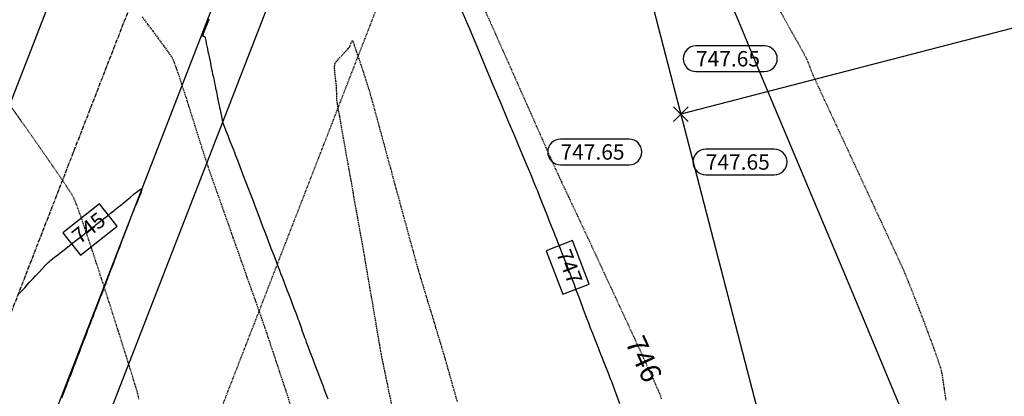
# Model space of a CAD drawing. Units: feet. Extents: x 2203087 to 2219056, y 13756737 to 13771032.
# Drawn here: x 2211667 to 2211859, y 13761529 to 13761603 of the extents above; entities that cross this region are included whole.
import ezdxf

# ---------------------------------------------------------------- set-up
doc = ezdxf.new("R2010")
doc.units = ezdxf.units.FT
doc.header["$MEASUREMENT"] = 0
for name, pattern in [('CENTER2', [1.125, 0.75, -0.125, 0.125, -0.125]), ('HIDDEN', [0.375, 0.25, -0.125]), ('HIDDEN2', [0.1875, 0.125, -0.0625])]:
    doc.linetypes.add(name, pattern=pattern)
for name, color, linetype in [('C-ESMT', 1, 'HIDDEN2'), ('C-FINISHED-CONTR', 2, 'Continuous'), ('C-GA', 7, 'Continuous'), ('C-LOT', 2, 'Continuous'), ('C-ROW', 3, 'Continuous'), ('C-STR-CL-revised', 1, 'CENTER2'), ('C-STR-FOC', 244, 'Continuous'), ('V-P01-TOPO', 243, 'HIDDEN2')]:
    doc.layers.add(name, color=color, linetype=linetype)
doc.styles.add('EG SPOT', font='simplex.shx', dxfattribs={"width": 0.9})
doc.styles.add('HL160', font='bold.shx', dxfattribs={"height": 50})
doc.styles.add('simplex', font='arial.ttf')

# ---------------------------------------------------------------- blocks, each defined once
blk = doc.blocks.new('*U491')
at = {"layer": 'V-P01-TOPO', "color": 243, "linetype": 'Continuous', "lineweight": -3, "insert": (2211788.72, 13761536.73, 746), "char_height": 4, "width": 9.118, "attachment_point": 5, "rotation": 294.6052, "style": 'HL160', "bg_fill": 3, "box_fill_scale": 1.3125, "bg_fill_color": 256, "bg_fill_true_color": 13158600, "bg_fill_transparency": 0}
blk.add_mtext('{\\fCalibri|b0|i0|c0|p34;746}', dxfattribs=at)
blk = doc.blocks.new('*U515')
at = {"layer": 'C-FINISHED-CONTR', "color": 2, "linetype": 'Continuous', "lineweight": -3, "insert": (2211680.61, 13761561.99, 745), "char_height": 3, "width": 6.6925, "attachment_point": 5, "rotation": 38.1826, "style": 'simplex', "bg_fill": 3, "box_fill_scale": 1.416667, "bg_fill_color": 256, "bg_fill_true_color": 13158600, "bg_fill_transparency": 0}
blk.add_mtext('745', dxfattribs=at)
at = {"layer": 'C-FINISHED-CONTR', "color": 2, "linetype": 'Continuous', "lineweight": -3}
for p, q in [((2211682.48, 13761566.99, 745), (2211675.31, 13761561.35, 745)), ((2211685.91, 13761562.63, 745), (2211682.48, 13761566.99, 745)), ((2211675.31, 13761561.35, 745), (2211678.74, 13761556.99, 745)), ((2211678.74, 13761556.99, 745), (2211685.91, 13761562.63, 745))]:
    blk.add_line(p, q, dxfattribs=at)
blk = doc.blocks.new('*U827')
at = {"layer": 'C-GA', "color": 1, "linetype": 'Continuous', "lineweight": -3}
for p, q in [((2211794.53, 13761583.08, 747.65), (2211797.36, 13761585.91, 747.65)), ((2211794.53, 13761585.91, 747.65), (2211797.36, 13761583.08, 747.65))]:
    blk.add_line(p, q, dxfattribs=at)
at = {"layer": 'C-GA', "color": 2, "linetype": 'Continuous', "lineweight": -3}
for start, end in [(0, 90), (270, 0)]:
    blk.add_arc((2211814.17, 13761575.15, 747.65), 2.5, start, end, dxfattribs=at)
at = {"layer": 'C-GA', "color": 1, "linetype": 'Continuous', "lineweight": -3, "insert": (2211800.8, 13761576.65, 747.65), "char_height": 3, "width": 13.5051, "attachment_point": 1, "style": 'EG SPOT', "bg_fill": 3, "box_fill_scale": 1.333333, "bg_fill_color": 256, "bg_fill_true_color": 13158600, "bg_fill_transparency": 0}
blk.add_mtext('747.65', dxfattribs=at)
at = {"layer": 'C-GA', "color": 2, "linetype": 'Continuous', "lineweight": -3}
for p, q in [((2211814.17, 13761577.65, 747.65), (2211800.8, 13761577.65, 747.65)), ((2211800.8, 13761572.65, 747.65), (2211814.17, 13761572.65, 747.65))]:
    blk.add_line(p, q, dxfattribs=at)
for start, end in [(90, 180), (180, 270)]:
    blk.add_arc((2211800.8, 13761575.15, 747.65), 2.5, start, end, dxfattribs=at)
blk = doc.blocks.new('*U836')
at = {"layer": 'C-GA', "color": 1, "linetype": 'Continuous', "lineweight": -3}
for p, q in [((2211794.53, 13761583.08, 747.65), (2211797.36, 13761585.91, 747.65)), ((2211794.53, 13761585.91, 747.65), (2211797.36, 13761583.08, 747.65))]:
    blk.add_line(p, q, dxfattribs=at)
at = {"layer": 'C-GA', "color": 2, "linetype": 'Continuous', "lineweight": -3}
for start, end in [(0, 90), (270, 0)]:
    blk.add_arc((2211785.82, 13761577.11, 747.65), 2.5, start, end, dxfattribs=at)
at = {"layer": 'C-GA', "color": 1, "linetype": 'Continuous', "lineweight": -3, "insert": (2211772.45, 13761578.61, 747.65), "char_height": 3, "width": 13.5051, "attachment_point": 1, "style": 'EG SPOT', "bg_fill": 3, "box_fill_scale": 1.333333, "bg_fill_color": 256, "bg_fill_true_color": 13158600, "bg_fill_transparency": 0}
blk.add_mtext('747.65', dxfattribs=at)
at = {"layer": 'C-GA', "color": 2, "linetype": 'Continuous', "lineweight": -3}
for p, q in [((2211785.82, 13761579.61, 747.65), (2211772.45, 13761579.61, 747.65)), ((2211772.45, 13761574.61, 747.65), (2211785.82, 13761574.61, 747.65))]:
    blk.add_line(p, q, dxfattribs=at)
for start, end in [(90, 180), (180, 270)]:
    blk.add_arc((2211772.45, 13761577.11, 747.65), 2.5, start, end, dxfattribs=at)
blk = doc.blocks.new('*U855')
at = {"layer": 'C-GA', "color": 1, "linetype": 'Continuous', "lineweight": -3}
for p, q in [((2211794.53, 13761583.08, 747.65), (2211797.36, 13761585.91, 747.65)), ((2211794.53, 13761585.91, 747.65), (2211797.36, 13761583.08, 747.65))]:
    blk.add_line(p, q, dxfattribs=at)
at = {"layer": 'C-GA', "color": 2, "linetype": 'Continuous', "lineweight": -3}
for start, end in [(0, 90), (270, 0)]:
    blk.add_arc((2211812.26, 13761595.29, 747.65), 2.5, start, end, dxfattribs=at)
at = {"layer": 'C-GA', "color": 1, "linetype": 'Continuous', "lineweight": -3, "insert": (2211798.89, 13761596.79, 747.65), "char_height": 3, "width": 13.5051, "attachment_point": 1, "style": 'EG SPOT', "bg_fill": 3, "box_fill_scale": 1.333333, "bg_fill_color": 256, "bg_fill_true_color": 13158600, "bg_fill_transparency": 0}
blk.add_mtext('747.65', dxfattribs=at)
at = {"layer": 'C-GA', "color": 2, "linetype": 'Continuous', "lineweight": -3}
for p, q in [((2211812.26, 13761597.79, 747.65), (2211798.89, 13761597.79, 747.65)), ((2211798.89, 13761592.79, 747.65), (2211812.26, 13761592.79, 747.65))]:
    blk.add_line(p, q, dxfattribs=at)
for start, end in [(90, 180), (180, 270)]:
    blk.add_arc((2211798.89, 13761595.29, 747.65), 2.5, start, end, dxfattribs=at)
blk = doc.blocks.new('*U877')
at = {"layer": 'C-FINISHED-CONTR', "color": 2, "linetype": 'Continuous', "lineweight": -3, "insert": (2211773.84, 13761554.58, 747), "char_height": 3, "width": 6.6697, "attachment_point": 5, "rotation": 291.1635, "style": 'simplex', "bg_fill": 3, "box_fill_scale": 1.416667, "bg_fill_color": 256, "bg_fill_true_color": 13158600, "bg_fill_transparency": 0}
blk.add_mtext('747', dxfattribs=at)
at = {"layer": 'C-FINISHED-CONTR', "color": 2, "linetype": 'Continuous', "lineweight": -3}
for p, q in [((2211774.76, 13761559.82, 747), (2211769.63, 13761557.83, 747)), ((2211778.05, 13761551.33, 747), (2211774.76, 13761559.82, 747)), ((2211769.63, 13761557.83, 747), (2211772.92, 13761549.34, 747)), ((2211772.92, 13761549.34, 747), (2211778.05, 13761551.33, 747))]:
    blk.add_line(p, q, dxfattribs=at)

msp = doc.modelspace()

# ---------------------------------------------------------------- linework, layer by layer
at = {"layer": 'C-FINISHED-CONTR', "color": 4, "linetype": 'Continuous', "lineweight": -3, "elevation": 746}
msp.add_lwpolyline([(2211703.84, 13761603.02), (2211703.72, 13761602.72), (2211703.66, 13761602.57), (2211703.61, 13761602.42), (2211703.49, 13761602.12), (2211703.24, 13761601.46), (2211702.93, 13761600.67), (2211702.72, 13761600.12), (2211702.62, 13761599.85), (2211702.58, 13761599.75), (2211702.58, 13761599.74), (2211702.59, 13761599.73), (2211702.62, 13761599.72), (2211702.68, 13761599.69), (2211702.75, 13761599.67), (2211702.89, 13761599.63), (2211703.05, 13761599.56), (2211703.1, 13761599.35), (2211703.2, 13761598.87), (2211703.32, 13761598.29), (2211703.42, 13761597.77), (2211703.49, 13761597.45), (2211703.55, 13761597.14), (2211703.64, 13761596.71), (2211703.73, 13761596.27), (2211703.8, 13761595.96), (2211703.86, 13761595.65), (2211703.98, 13761595.1), (2211704.11, 13761594.48), (2211704.22, 13761593.92), (2211704.3, 13761593.56), (2211704.36, 13761593.25), (2211704.46, 13761592.79), (2211704.56, 13761592.3), (2211704.65, 13761591.87), (2211704.7, 13761591.61), (2211704.76, 13761591.35), (2211704.84, 13761590.98), (2211704.91, 13761590.6), (2211704.97, 13761590.34), (2211705.03, 13761590.04), (2211705.13, 13761589.58), (2211705.23, 13761589.11), (2211705.3, 13761588.78), (2211705.35, 13761588.49), (2211705.46, 13761587.99), (2211705.59, 13761587.36), (2211705.73, 13761586.71), (2211705.84, 13761586.15), (2211705.92, 13761585.77), (2211706.01, 13761585.33), (2211706.13, 13761584.7), (2211706.27, 13761584.01), (2211706.41, 13761583.38), (2211706.51, 13761582.94), (2211706.64, 13761582.59), (2211706.88, 13761581.95), (2211707.2, 13761581.12), (2211707.56, 13761580.18), (2211707.94, 13761579.21), (2211708.3, 13761578.3), (2211708.6, 13761577.53), (2211708.81, 13761576.99), (2211709.02, 13761576.44), (2211709.39, 13761575.5), (2211709.86, 13761574.27), (2211710.41, 13761572.85), (2211710.99, 13761571.35), (2211711.56, 13761569.87), (2211712.08, 13761568.52), (2211712.51, 13761567.4), (2211712.81, 13761566.62), (2211712.94, 13761566.28), (2211713.07, 13761565.92), (2211713.25, 13761565.42), (2211713.43, 13761564.92), (2211713.55, 13761564.57), (2211713.68, 13761564.24), (2211713.96, 13761563.51), (2211714.36, 13761562.46), (2211714.85, 13761561.19), (2211715.38, 13761559.79), (2211715.94, 13761558.35), (2211716.47, 13761556.96), (2211716.94, 13761555.72), (2211717.33, 13761554.72), (2211717.58, 13761554.05), (2211717.83, 13761553.42), (2211718.17, 13761552.53), (2211718.59, 13761551.44), (2211719.05, 13761550.24), (2211719.53, 13761549), (2211719.99, 13761547.77), (2211720.43, 13761546.65), (2211720.79, 13761545.7), (2211721.06, 13761544.99), (2211721.21, 13761544.59), (2211721.36, 13761544.17), (2211721.57, 13761543.59), (2211721.81, 13761542.9), (2211722.06, 13761542.18), (2211722.3, 13761541.5), (2211722.51, 13761540.91), (2211722.66, 13761540.5), (2211722.83, 13761540.04), (2211723.13, 13761539.23), (2211723.55, 13761538.15), (2211724.02, 13761536.89), (2211724.53, 13761535.56), (2211725.03, 13761534.26), (2211725.48, 13761533.07), (2211725.85, 13761532.09), (2211726.11, 13761531.43), (2211726.34, 13761530.81), (2211726.67, 13761529.95), (2211727.06, 13761528.94)], dxfattribs=at)
at = {"layer": 'V-P01-TOPO', "color": 15, "linetype": 'HIDDEN', "lineweight": -3, "elevation": 745}
for points in [[(2211690.8, 13761603.46), (2211691.82, 13761602.06), (2211692.89, 13761600.64), (2211693.94, 13761599.25), (2211694.9, 13761597.95), (2211695.74, 13761596.8), (2211696.38, 13761595.87), (2211696.77, 13761595.22), (2211697.05, 13761594.55), (2211697.45, 13761593.46), (2211697.94, 13761592.01), (2211698.51, 13761590.28), (2211699.14, 13761588.35), (2211699.8, 13761586.3), (2211700.46, 13761584.2), (2211701.11, 13761582.13), (2211701.73, 13761580.17), (2211702.29, 13761578.39), (2211702.77, 13761576.87), (2211703.15, 13761575.68), (2211703.4, 13761574.91), (2211703.63, 13761574.26), (2211704.01, 13761573.15), (2211704.54, 13761571.65), (2211705.19, 13761569.82), (2211705.93, 13761567.72), (2211706.75, 13761565.41), (2211707.62, 13761562.94), (2211708.53, 13761560.38), (2211709.45, 13761557.78), (2211710.36, 13761555.2), (2211711.24, 13761552.71), (2211712.08, 13761550.36), (2211712.84, 13761548.21), (2211713.5, 13761546.32), (2211714.06, 13761544.74), (2211714.48, 13761543.55), (2211714.74, 13761542.79), (2211715.04, 13761541.9), (2211715.63, 13761540.13), (2211716.48, 13761537.57), (2211717.57, 13761534.31), (2211718.85, 13761530.44), (2211720.3, 13761526.06)], [(2211739.77, 13761526.66), (2211739.18, 13761529.48), (2211738.66, 13761531.98), (2211738.22, 13761534.08), (2211737.88, 13761535.7), (2211737.66, 13761536.76), (2211737.57, 13761537.18), (2211737.5, 13761537.6), (2211737.39, 13761538.21), (2211737.27, 13761538.87), (2211737.16, 13761539.47), (2211737.09, 13761539.9), (2211737.02, 13761540.27), (2211736.89, 13761541.08), (2211736.69, 13761542.25), (2211736.44, 13761543.71), (2211736.16, 13761545.36), (2211735.86, 13761547.13), (2211735.55, 13761548.93), (2211735.26, 13761550.69), (2211734.98, 13761552.31), (2211734.74, 13761553.72), (2211734.55, 13761554.84), (2211734.42, 13761555.58), (2211734.3, 13761556.27), (2211734.08, 13761557.51), (2211733.78, 13761559.21), (2211733.4, 13761561.3), (2211732.98, 13761563.68), (2211732.51, 13761566.3), (2211732.02, 13761569.05), (2211731.52, 13761571.87), (2211731.02, 13761574.66), (2211730.54, 13761577.36), (2211730.09, 13761579.88), (2211729.69, 13761582.14), (2211729.35, 13761584.06), (2211729.08, 13761585.56), (2211728.91, 13761586.56), (2211728.84, 13761586.98), (2211728.82, 13761587.34), (2211728.8, 13761587.86), (2211728.78, 13761588.46), (2211728.76, 13761589.06), (2211728.74, 13761589.58), (2211728.73, 13761589.95), (2211728.69, 13761590.32), (2211728.61, 13761590.91), (2211728.52, 13761591.64), (2211728.43, 13761592.43), (2211728.37, 13761593.18), (2211728.36, 13761593.8), (2211728.41, 13761594.22), (2211728.63, 13761594.61), (2211729.05, 13761595.14), (2211729.59, 13761595.75), (2211730.16, 13761596.36), (2211730.68, 13761596.91), (2211731.08, 13761597.33), (2211731.27, 13761597.55), (2211731.4, 13761597.84), (2211731.55, 13761598.29), (2211731.71, 13761598.69), (2211731.82, 13761598.86), (2211731.94, 13761598.61), (2211732.18, 13761597.93), (2211732.52, 13761596.97), (2211732.9, 13761595.84), (2211733.29, 13761594.68), (2211733.64, 13761593.62), (2211733.92, 13761592.78), (2211734.08, 13761592.29), (2211734.24, 13761591.8), (2211734.46, 13761591.1), (2211734.71, 13761590.3), (2211734.97, 13761589.49), (2211735.18, 13761588.79), (2211735.33, 13761588.3), (2211735.45, 13761587.87), (2211735.73, 13761586.88), (2211736.13, 13761585.39), (2211736.65, 13761583.49), (2211737.26, 13761581.25), (2211737.94, 13761578.74), (2211738.68, 13761576.03), (2211739.45, 13761573.2), (2211740.24, 13761570.32), (2211741.02, 13761567.46), (2211741.77, 13761564.69), (2211742.48, 13761562.09), (2211743.12, 13761559.74), (2211743.68, 13761557.7), (2211744.13, 13761556.04), (2211744.46, 13761554.85), (2211744.65, 13761554.19), (2211744.86, 13761553.48), (2211745.17, 13761552.43), (2211745.57, 13761551.12), (2211746.02, 13761549.61), (2211746.52, 13761547.97), (2211747.05, 13761546.26), (2211747.57, 13761544.54), (2211748.07, 13761542.9), (2211748.53, 13761541.39), (2211748.93, 13761540.08), (2211749.24, 13761539.03), (2211749.45, 13761538.32), (2211749.65, 13761537.65), (2211749.94, 13761536.62), (2211750.32, 13761535.31), (2211750.75, 13761533.77), (2211751.23, 13761532.07), (2211751.74, 13761530.28), (2211752.26, 13761528.45)]]:
    msp.add_lwpolyline(points, dxfattribs=at)

# ---------------------------------------------------------------- block references
at = {"color": 7, "linetype": 'Continuous', "lineweight": -3}
for name in ['*U827', '*U515', '*U877', '*U491']:
    msp.add_blockref(name, (0, 0), dxfattribs=at)

# ---------------------------------------------------------------- next in the draw order: linework, layer by layer
at = {"layer": 'C-FINISHED-CONTR', "color": 4, "linetype": 'Continuous', "lineweight": -3, "elevation": 745}
msp.add_lwpolyline([(2211666.82, 13761549.57), (2211667.02, 13761549.73), (2211667.38, 13761550.08), (2211667.89, 13761550.64), (2211668.39, 13761551.21), (2211668.78, 13761551.66), (2211668.95, 13761551.86), (2211669.06, 13761551.98), (2211669.2, 13761552.13), (2211669.31, 13761552.24), (2211669.51, 13761552.45), (2211669.97, 13761552.94), (2211670.61, 13761553.6), (2211671.3, 13761554.32), (2211671.95, 13761555), (2211672.45, 13761555.52), (2211672.7, 13761555.77), (2211672.96, 13761555.98), (2211673.33, 13761556.27), (2211673.7, 13761556.56), (2211673.96, 13761556.76), (2211674.26, 13761556.99), (2211674.83, 13761557.44), (2211675.55, 13761558.01), (2211676.28, 13761558.59), (2211676.9, 13761559.07), (2211677.27, 13761559.36), (2211677.61, 13761559.63), (2211678.1, 13761560.02), (2211678.65, 13761560.44), (2211679.14, 13761560.83), (2211679.48, 13761561.1), (2211679.76, 13761561.32), (2211680.17, 13761561.65), (2211680.65, 13761562.02), (2211681.12, 13761562.39), (2211681.54, 13761562.72), (2211681.83, 13761562.95), (2211682.15, 13761563.2), (2211682.67, 13761563.61), (2211683.32, 13761564.12), (2211684.01, 13761564.66), (2211684.63, 13761565.15), (2211685.1, 13761565.52), (2211685.33, 13761565.7), (2211685.56, 13761565.88), (2211685.89, 13761566.14), (2211686.2, 13761566.39), (2211686.4, 13761566.54), (2211686.61, 13761566.71), (2211686.9, 13761566.93), (2211687.11, 13761567.1), (2211687.34, 13761567.3), (2211687.85, 13761567.74), (2211688.52, 13761568.32), (2211689.26, 13761568.93), (2211689.94, 13761569.48), (2211690.38, 13761569.8), (2211690.62, 13761569.93), (2211690.71, 13761569.96), (2211690.74, 13761569.95), (2211690.75, 13761569.93), (2211690.75, 13761569.84), (2211690.7, 13761569.59), (2211690.54, 13761569.1), (2211690.24, 13761568.34), (2211689.89, 13761567.51), (2211689.56, 13761566.76), (2211689.32, 13761566.2), (2211689.21, 13761565.96), (2211689.16, 13761565.83), (2211689.09, 13761565.65), (2211689.04, 13761565.51), (2211688.93, 13761565.22), (2211688.67, 13761564.54), (2211688.33, 13761563.67), (2211688, 13761562.78), (2211687.73, 13761562.09), (2211687.6, 13761561.76), (2211687.5, 13761561.48), (2211687.36, 13761561.12), (2211687.25, 13761560.84), (2211687.15, 13761560.56), (2211686.92, 13761559.97), (2211686.64, 13761559.23), (2211686.35, 13761558.48), (2211686.12, 13761557.87), (2211686, 13761557.55), (2211685.89, 13761557.27), (2211685.73, 13761556.86), (2211685.58, 13761556.46), (2211685.47, 13761556.17), (2211685.37, 13761555.9), (2211685.18, 13761555.4), (2211684.94, 13761554.79), (2211684.71, 13761554.17), (2211684.51, 13761553.66), (2211684.39, 13761553.35), (2211684.28, 13761553.06), (2211684.12, 13761552.65), (2211683.95, 13761552.2), (2211683.79, 13761551.79), (2211683.68, 13761551.5), (2211683.55, 13761551.16), (2211683.35, 13761550.62), (2211683.11, 13761550.01), (2211682.9, 13761549.45), (2211682.75, 13761549.08), (2211682.62, 13761548.73), (2211682.42, 13761548.22), (2211682.21, 13761547.67), (2211682.02, 13761547.17), (2211681.89, 13761546.83), (2211681.77, 13761546.51), (2211681.59, 13761546.05), (2211681.39, 13761545.54), (2211681.21, 13761545.07), (2211681.09, 13761544.75), (2211680.94, 13761544.37), (2211680.71, 13761543.77), (2211680.46, 13761543.1), (2211680.23, 13761542.52), (2211680.1, 13761542.17), (2211679.99, 13761541.9), (2211679.85, 13761541.51), (2211679.68, 13761541.08), (2211679.53, 13761540.69), (2211679.43, 13761540.42), (2211679.31, 13761540.12), (2211679.11, 13761539.58), (2211678.86, 13761538.94), (2211678.61, 13761538.3), (2211678.41, 13761537.78), (2211678.3, 13761537.5), (2211678.19, 13761537.21), (2211678.04, 13761536.8), (2211677.88, 13761536.39), (2211677.77, 13761536.1), (2211677.64, 13761535.78), (2211677.41, 13761535.18), (2211677.13, 13761534.44), (2211676.85, 13761533.71), (2211676.62, 13761533.12), (2211676.51, 13761532.83), (2211676.43, 13761532.61), (2211676.31, 13761532.3), (2211676.19, 13761531.99), (2211676.1, 13761531.77), (2211675.98, 13761531.44), (2211675.72, 13761530.78), (2211675.4, 13761529.94), (2211675.08, 13761529.11)], dxfattribs=at)
at = {"layer": 'V-P01-TOPO', "color": 244, "linetype": 'HIDDEN2', "lineweight": -3, "elevation": 744}
msp.add_lwpolyline([(2211690.18, 13761528.92), (2211690.03, 13761529.63), (2211689.86, 13761530.25), (2211689.52, 13761531.39), (2211689.03, 13761532.99), (2211688.42, 13761534.97), (2211687.7, 13761537.28), (2211686.89, 13761539.86), (2211686.01, 13761542.63), (2211685.08, 13761545.54), (2211684.12, 13761548.53), (2211683.16, 13761551.52), (2211682.2, 13761554.46), (2211681.28, 13761557.28), (2211680.4, 13761559.91), (2211679.59, 13761562.31), (2211678.88, 13761564.39), (2211678.27, 13761566.1), (2211677.79, 13761567.37), (2211677.46, 13761568.14), (2211677.05, 13761568.85), (2211676.32, 13761569.99), (2211675.3, 13761571.51), (2211674.04, 13761573.35), (2211672.58, 13761575.47), (2211670.95, 13761577.8), (2211669.19, 13761580.31), (2211667.35, 13761582.92), (2211665.46, 13761585.59)], dxfattribs=at)

# ---------------------------------------------------------------- next in the draw order: block references
at = {"color": 7, "linetype": 'Continuous', "lineweight": -3}
msp.add_blockref('*U836', (0, 0), dxfattribs=at)

# ---------------------------------------------------------------- next in the draw order: linework, layer by layer
at = {"layer": 'C-FINISHED-CONTR', "color": 4, "linetype": 'Continuous', "lineweight": -3, "elevation": 747}
msp.add_lwpolyline([(2211753.27, 13761604.45), (2211754.73, 13761600.98), (2211756.23, 13761597.4), (2211757.75, 13761593.8), (2211759.25, 13761590.22), (2211760.72, 13761586.73), (2211762.12, 13761583.39), (2211763.44, 13761580.27), (2211764.63, 13761577.42), (2211765.68, 13761574.91), (2211766.57, 13761572.81), (2211767.25, 13761571.17), (2211767.72, 13761570.06), (2211767.94, 13761569.54), (2211768.18, 13761568.93), (2211768.51, 13761568.1), (2211768.9, 13761567.1), (2211769.33, 13761566.02), (2211769.77, 13761564.9), (2211770.19, 13761563.82), (2211770.58, 13761562.85), (2211770.89, 13761562.04), (2211771.12, 13761561.46), (2211771.34, 13761560.9), (2211771.64, 13761560.15), (2211772, 13761559.25), (2211772.39, 13761558.27), (2211772.79, 13761557.25), (2211773.17, 13761556.27), (2211773.53, 13761555.37), (2211773.82, 13761554.62), (2211774.04, 13761554.06), (2211774.27, 13761553.44), (2211774.61, 13761552.54), (2211775.02, 13761551.44), (2211775.47, 13761550.21), (2211775.94, 13761548.95), (2211776.39, 13761547.73), (2211776.79, 13761546.64), (2211777.12, 13761545.76), (2211777.34, 13761545.18), (2211777.57, 13761544.59), (2211777.89, 13761543.77), (2211778.27, 13761542.79), (2211778.68, 13761541.75), (2211779.09, 13761540.71), (2211779.47, 13761539.75), (2211779.78, 13761538.95), (2211780, 13761538.39), (2211780.21, 13761537.85), (2211780.51, 13761537.11), (2211780.85, 13761536.24), (2211781.22, 13761535.29), (2211781.6, 13761534.35), (2211781.94, 13761533.47), (2211782.23, 13761532.73), (2211782.44, 13761532.19), (2211782.64, 13761531.63), (2211782.99, 13761530.69), (2211783.44, 13761529.46), (2211783.96, 13761528.05)], dxfattribs=at)
at = {"layer": 'V-P01-TOPO', "color": 244, "linetype": 'HIDDEN2', "lineweight": -3, "elevation": 746}
msp.add_lwpolyline([(2211757.73, 13761604.65), (2211758.71, 13761602.46), (2211759.8, 13761600.02), (2211760.98, 13761597.37), (2211762.22, 13761594.6), (2211763.49, 13761591.75), (2211764.75, 13761588.9), (2211765.99, 13761586.11), (2211767.17, 13761583.44), (2211768.27, 13761580.96), (2211769.26, 13761578.74), (2211770.11, 13761576.83), (2211770.79, 13761575.31), (2211771.27, 13761574.23), (2211771.52, 13761573.66), (2211771.81, 13761573.03), (2211772.23, 13761572.14), (2211772.74, 13761571.05), (2211773.33, 13761569.81), (2211773.95, 13761568.48), (2211774.59, 13761567.12), (2211775.22, 13761565.79), (2211775.81, 13761564.55), (2211776.32, 13761563.45), (2211776.74, 13761562.56), (2211777.03, 13761561.94), (2211777.3, 13761561.36), (2211777.8, 13761560.29), (2211778.5, 13761558.79), (2211779.37, 13761556.92), (2211780.37, 13761554.76), (2211781.49, 13761552.37), (2211782.68, 13761549.81), (2211783.91, 13761547.15), (2211785.16, 13761544.46), (2211786.39, 13761541.8), (2211787.57, 13761539.24), (2211788.67, 13761536.85), (2211789.66, 13761534.68), (2211790.51, 13761532.82), (2211791.18, 13761531.31), (2211791.66, 13761530.24), (2211791.9, 13761529.66), (2211792.12, 13761528.95)], dxfattribs=at)

# ---------------------------------------------------------------- next in the draw order: block references
at = {"color": 7, "linetype": 'Continuous', "lineweight": -3}
msp.add_blockref('*U855', (0, 0), dxfattribs=at)

# ---------------------------------------------------------------- next in the draw order: linework, layer by layer
at = {"layer": 'C-ESMT', "elevation": 0.58}
msp.add_lwpolyline([(2211852.93, 13761057.07), (2211769.86, 13761110.99, -0.18756), (2211735.97, 13761158.04), (2211679.26, 13761376.94, -0.157315), (2211684.84, 13761471.96), (2211761.99, 13761670.47, -0.053156), (2211769.77, 13761685.54)], format="xyb", dxfattribs=at)
at = {"layer": 'C-FINISHED-CONTR', "color": 4, "linetype": 'Continuous', "lineweight": -3, "elevation": 748}
msp.add_lwpolyline([(2211804.45, 13761609.08), (2211807.17, 13761602.61), (2211810.45, 13761594.78), (2211814.22, 13761585.81), (2211818.38, 13761575.9), (2211822.84, 13761565.26), (2211827.53, 13761554.1), (2211832.34, 13761542.63), (2211837.2, 13761531.06), (2211842.02, 13761519.59), (2211846.7, 13761508.44), (2211851.16, 13761497.82), (2211855.31, 13761487.93), (2211859.07, 13761478.98)], dxfattribs=at)
at = {"layer": 'C-LOT', "elevation": 0.58}
for points in [[(2211763.5, 13761709.77), (2211828.54, 13761458.65)], [(2211955.67, 13761625.87), (2211795.95, 13761584.5)]]:
    msp.add_lwpolyline(points, dxfattribs=at)
at = {"layer": 'C-ROW', "elevation": 0.58}
msp.add_lwpolyline([(2211743.35, 13761677.71, -0.240964), (2211811.4, 13761738.27), (2211909.61, 13761763.8, -0.414457), (2211921.8, 13761756.63), (2212068.51, 13761190.25, -0.332798), (2212056.69, 13761161.42), (2211861.81, 13761044.81, -0.286173), (2211834.31, 13761045.32), (2211758.97, 13761094.22, -0.18756), (2211716.61, 13761153.02), (2211659.9, 13761371.93, -0.157315), (2211666.2, 13761479.21)], format="xyb", close=True, dxfattribs=at)
at = {"layer": 'C-STR-CL-revised', "elevation": 0.58}
msp.add_lwpolyline([(2211847.36, 13761007.04), (2211745.36, 13761073.25, -0.18756), (2211692.4, 13761146.75), (2211635.7, 13761365.66, -0.157315), (2211642.89, 13761488.26), (2211720.04, 13761686.77, -0.240964), (2211805.11, 13761762.47), (2212185.01, 13761861.21)], format="xyb", dxfattribs=at)
at = {"layer": 'C-STR-FOC', "elevation": 0.58}
for points in [[(2211797.81, 13761021.32), (2211737.19, 13761060.66, -0.18756), (2211677.88, 13761142.99), (2211621.18, 13761361.9, -0.157315), (2211628.91, 13761493.7), (2211706.06, 13761692.2, -0.240964), (2211801.34, 13761776.99), (2211821.83, 13761782.31)], [(2211828.86, 13761036.93), (2211753.52, 13761085.83, -0.18756), (2211706.93, 13761150.51), (2211650.22, 13761369.42, -0.157315), (2211656.88, 13761482.83), (2211734.03, 13761681.33, -0.240964), (2211808.88, 13761747.95), (2211829.38, 13761753.28)]]:
    msp.add_lwpolyline(points, format="xyb", dxfattribs=at)
at = {"layer": 'V-P01-TOPO', "color": 244, "linetype": 'HIDDEN2', "lineweight": -3, "elevation": 747}
msp.add_lwpolyline([(2211814.98, 13761605.13), (2211816.42, 13761602.57), (2211817.68, 13761600.32), (2211818.75, 13761598.43), (2211819.57, 13761596.97), (2211820.1, 13761596), (2211820.32, 13761595.6), (2211820.51, 13761595.17), (2211820.76, 13761594.55), (2211821.04, 13761593.83), (2211821.32, 13761593.11), (2211821.56, 13761592.49), (2211821.74, 13761592.05), (2211821.93, 13761591.63), (2211822.4, 13761590.63), (2211823.1, 13761589.12), (2211824, 13761587.17), (2211825.08, 13761584.85), (2211826.3, 13761582.24), (2211827.62, 13761579.41), (2211829.01, 13761576.42), (2211830.43, 13761573.36), (2211831.86, 13761570.29), (2211833.26, 13761567.28), (2211834.59, 13761564.41), (2211835.83, 13761561.75), (2211836.93, 13761559.37), (2211837.87, 13761557.35), (2211838.61, 13761555.75), (2211839.12, 13761554.64), (2211839.37, 13761554.11), (2211839.61, 13761553.53), (2211839.94, 13761552.73), (2211840.32, 13761551.79), (2211840.73, 13761550.76), (2211841.16, 13761549.69), (2211841.57, 13761548.66), (2211841.94, 13761547.71), (2211842.26, 13761546.91), (2211842.48, 13761546.32), (2211842.69, 13761545.77), (2211843.01, 13761544.92), (2211843.42, 13761543.84), (2211843.89, 13761542.58), (2211844.4, 13761541.22), (2211844.92, 13761539.82), (2211845.42, 13761538.43), (2211845.88, 13761537.13), (2211846.28, 13761535.98), (2211846.59, 13761535.05), (2211846.77, 13761534.39), (2211846.89, 13761533.77), (2211847.07, 13761532.57), (2211847.32, 13761530.86), (2211847.62, 13761528.72)], dxfattribs=at)

doc.saveas('drawing.dxf')
